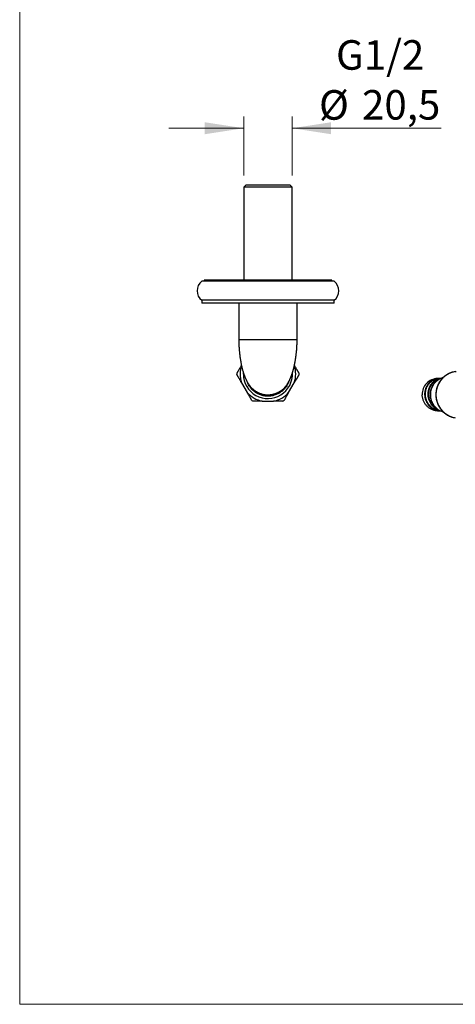
# Model space of a CAD drawing. Units: millimetres. Extents: x 50 to 1000, y 64 to 1435.
# Drawn here: x 50 to 234, y 64 to 480 of the extents above; entities that cross this region are included whole.
import ezdxf

# ---------------------------------------------------------------- set-up
doc = ezdxf.new("R2010")
doc.units = ezdxf.units.MM
doc.header["$LTSCALE"] = 5
doc.styles.add('SLDTEXTSTYLE2', font='TXT', dxfattribs={"width": 0.605})
doc.dimstyles.new('SLDDIMSTYLE2', dxfattribs={"dimtxt": 12.5, "dimasz": 16.51, "dimexe": 0, "dimexo": 0.0625, "dimgap": 3.125, "dimtad": 1, "dimrnd": 1e-09, "dimzin": 12, "dimdsep": 46, "dimtxsty": 'SLDTEXTSTYLE2', "dimsah": 1, "dimcen": 0.09, "dimadec": 0, "dimazin": 3, "dimtfac": 1, "dimtmove": 0, "dimatfit": 0, "dimfxl": 0, "dimfrac": 2, "dimtolj": 1, "dimtzin": 12, "dimarcsym": 0})

# ---------------------------------------------------------------- blocks, each defined once
blk = doc.blocks.new('_D_8')
at = {"color": 7, "linetype": 'Continuous', "lineweight": 0}
for p, q in [((144.81, 414.39), (144.81, 439.39)), ((165.31, 414.39), (165.31, 439.39)), ((144.81, 434.39), (113.06, 434.39)), ((165.31, 434.39), (228.32, 434.39))]:
    blk.add_line(p, q, dxfattribs=at)
at = {"color": 7, "linetype": 'Continuous', "lineweight": 18}
for points in [[(144.81, 434.39), (128.3, 436.93), (128.3, 431.85)], [(165.31, 434.39), (181.82, 431.85), (181.82, 436.93)]]:
    blk.add_solid(points, dxfattribs=at)
at = {"color": 7, "linetype": 'Continuous', "lineweight": 18, "char_height": 12.5, "attachment_point": 1, "style": 'SLDTEXTSTYLE2'}
for s, insert in [('G1/2', (183.88, 471.65)), ('%%c', (176.67, 450.5)), ('20,5', (194.89, 450.54))]:
    blk.add_mtext(s, dxfattribs=dict(at, insert=insert))

msp = doc.modelspace()

# ---------------------------------------------------------------- linework, layer by layer
at = {"color": 7, "linetype": 'Continuous', "lineweight": 18}
for p, q in [((50, 1435), (50, 63.704)), ((50, 63.704), (1000, 63.704))]:
    msp.add_line(p, q, dxfattribs=at)
at = {"color": 7, "linetype": 'Continuous', "lineweight": 25}
for p, q in [((145.815, 410.39), (144.815, 409.39)), ((144.815, 409.39), (144.815, 370.14)), ((165.315, 409.39), (144.815, 409.39)), ((145.815, 410.39), (164.315, 410.39)), ((165.315, 409.39), (164.315, 410.39)), ((165.315, 370.14), (165.315, 409.39)), ((183.065, 369.64), (127.065, 369.64)), ((128.065, 370.14), (128.065, 369.64)), ((182.065, 370.14), (128.065, 370.14)), ((182.065, 369.64), (182.065, 370.14)), ((127.065, 361.59), (127.065, 360.39)), ((183.065, 361.59), (127.065, 361.59)), ((183.065, 360.39), (127.065, 360.39)), ((142.715, 360.39), (142.715, 344.89)), ((167.415, 344.89), (167.415, 360.39)), ((183.065, 360.39), (183.065, 361.59)), ((144.665, 330.39), (144.676, 330.878)), ((234.367, 331.392), (233.912, 331.313)), ((143.9, 326.728), (146.311, 322.552)), ((163.819, 322.552), (166.23, 326.728)), ((227.478, 328.492), (226.794, 328.492)), ((227.694, 328.484), (227.249, 328.487)), ((227.592, 328.487), (227.82, 328.485)), ((228.029, 328.492), (227.82, 328.492)), ((155.035, 321.591), (155.065, 321.59)), ((152.654, 318.89), (157.476, 318.89)), ((226.794, 314.792), (226.794, 314.806)), ((226.794, 314.792), (226.873, 314.792)), ((226.876, 314.792), (226.999, 314.799)), ((227.136, 314.792), (228.029, 314.792)), ((227.28, 315.189), (227.354, 315.166)), ((233.912, 311.97), (234.368, 311.891))]:
    msp.add_line(p, q, dxfattribs=at)
at = {"color": 8, "linetype": 'Continuous', "lineweight": 25}
msp.add_line((167.415, 344.89), (142.715, 344.89), dxfattribs=at)
at = {"color": 7, "linetype": 'Continuous', "lineweight": 25, "flags": 128}
for points in [[(233.912, 331.313), (233.517, 331.235), (233.264, 331.175)], [(233.234, 312.116), (233.517, 312.048), (233.912, 311.97)]]:
    msp.add_lwpolyline(points, dxfattribs=at)
at = {"color": 7, "linetype": 'Continuous', "lineweight": 25}
for centre, radius, start, end in [((130.115, 365.615), 5.05, 127.15407, 232.84593), ((180.015, 365.615), 5.05, 307.15407, 52.84593), ((155.065, 330.39), 11.75, 162.33686, 198.15973), ((155.065, 330.39), 11.75, 341.84027, 17.67511), ((155.065, 330.39), 13.15, 179.00349, 180.99655), ((155.065, 330.39), 10.4, 180, 2.68992), ((155.065, 330.39), 13.15, 359.00313, 0.99673), ((226.999, 321.85), 6.645, 91.76707, 181.79457), ((231.407, 321.642), 7.606, 106.8336, 253.08784), ((155.065, 330.39), 11.75, 221.84027, 258.15973), ((155.065, 330.39), 11.75, 281.84027, 318.15973), ((155.065, 330.39), 13.15, 238.97452, 240.98941), ((155.065, 330.39), 13.15, 298.99979, 301.02636)]:
    msp.add_arc(centre, radius, start, end, dxfattribs=at)
at = {"color": 8, "linetype": 'Continuous', "lineweight": 25}
msp.add_arc((236.054, 321.641), 9.934, 106.31158, 253.51058, dxfattribs=at)
at = {"color": 7, "linetype": 'Continuous', "lineweight": 25}
for points, knots in [([(142.714, 344.89), (142.715, 344.636), (142.718, 344.147), (142.735, 343.427), (142.761, 342.724), (142.797, 342.013), (142.843, 341.292), (142.899, 340.579), (142.97, 339.804), (143.057, 338.981), (143.163, 338.116), (143.276, 337.285), (143.398, 336.484), (143.516, 335.777), (143.631, 335.144), (143.74, 334.583), (143.853, 334.039), (143.963, 333.542), (144.078, 333.053), (144.208, 332.53), (144.341, 332.034), (144.464, 331.604), (144.573, 331.242), (144.685, 330.886), (144.803, 330.532), (144.918, 330.207), (145.028, 329.908), (145.135, 329.624), (145.243, 329.346), (145.347, 329.087), (145.464, 328.804), (145.612, 328.46), (145.786, 328.072), (145.979, 327.668), (146.181, 327.271), (146.391, 326.886), (146.6, 326.528), (146.783, 326.237), (146.933, 326.009), (147.044, 325.848), (147.148, 325.703), (147.249, 325.564), (147.365, 325.411), (147.51, 325.228), (147.669, 325.035), (147.818, 324.865), (147.944, 324.725), (148.064, 324.597), (148.187, 324.471), (148.323, 324.336), (148.472, 324.195), (148.636, 324.05), (148.843, 323.879), (149.081, 323.703), (149.38, 323.488), (149.69, 323.277), (150.013, 323.07), (150.351, 322.869), (150.706, 322.675), (151.077, 322.489), (151.516, 322.293), (152.02, 322.1), (152.602, 321.918), (153.134, 321.791), (153.602, 321.705), (153.983, 321.652), (154.344, 321.617), (154.673, 321.597), (154.97, 321.589), (155.245, 321.591), (155.503, 321.6), (155.763, 321.616), (156.039, 321.641), (156.345, 321.679), (156.712, 321.736), (157.142, 321.823), (157.631, 321.948), (158.128, 322.104), (158.6, 322.281), (159.034, 322.468), (159.423, 322.657), (159.764, 322.839), (160.044, 323.001), (160.264, 323.135), (160.423, 323.235), (160.517, 323.293), (160.608, 323.351), (160.735, 323.438), (160.891, 323.55), (161.088, 323.701), (161.326, 323.895), (161.602, 324.139), (161.885, 324.41), (162.14, 324.674), (162.35, 324.907), (162.53, 325.118), (162.706, 325.335), (162.888, 325.572), (163.086, 325.846), (163.265, 326.112), (163.419, 326.352), (163.549, 326.564), (163.667, 326.764), (163.766, 326.939), (163.847, 327.086), (163.925, 327.231), (164.019, 327.411), (164.127, 327.623), (164.229, 327.833), (164.314, 328.013), (164.392, 328.18), (164.473, 328.36), (164.561, 328.56), (164.659, 328.788), (164.76, 329.032), (164.86, 329.281), (164.954, 329.52), (165.046, 329.761), (165.14, 330.011), (165.23, 330.258), (165.315, 330.5), (165.397, 330.745), (165.486, 331.016), (165.57, 331.288), (165.648, 331.547), (165.715, 331.779), (165.78, 332.01), (165.845, 332.247), (165.913, 332.502), (165.978, 332.758), (166.045, 333.027), (166.114, 333.32), (166.187, 333.634), (166.253, 333.932), (166.307, 334.189), (166.355, 334.418), (166.404, 334.66), (166.458, 334.937), (166.517, 335.245), (166.574, 335.562), (166.631, 335.884), (166.683, 336.192), (166.729, 336.475), (166.765, 336.708), (166.798, 336.921), (166.834, 337.163), (166.88, 337.483), (166.942, 337.937), (167.013, 338.488), (167.083, 339.092), (167.144, 339.659), (167.205, 340.295), (167.266, 341.017), (167.323, 341.847), (167.358, 342.499), (167.377, 342.965), (167.387, 343.238), (167.396, 343.505), (167.403, 343.778), (167.409, 344.087), (167.414, 344.462), (167.415, 344.739), (167.415, 344.89)], [0, 0, 0, 0, 0.0112203, 0.0215845, 0.0318013, 0.0422997, 0.0530828, 0.063792, 0.0740856, 0.0878189, 0.1008831, 0.1134062, 0.1260089, 0.1384533, 0.147308, 0.1570197, 0.1665585, 0.1752146, 0.1830115, 0.1926886, 0.2034635, 0.2107049, 0.2173979, 0.2243289, 0.2312766, 0.2380826, 0.2439329, 0.250555, 0.2571109, 0.263097, 0.2685826, 0.2770688, 0.2873288, 0.2969879, 0.3057961, 0.3154434, 0.3232432, 0.3305201, 0.3341623, 0.337834, 0.3409417, 0.3435322, 0.3465548, 0.3503005, 0.3547414, 0.3585205, 0.3611634, 0.3638397, 0.3669562, 0.3706776, 0.3750449, 0.3800907, 0.3858443, 0.3951373, 0.4038662, 0.4120118, 0.4196178, 0.4267476, 0.4334882, 0.4399537, 0.4463026, 0.4550547, 0.4642302, 0.4738317, 0.4797986, 0.4858569, 0.4913664, 0.496174, 0.5005384, 0.5045, 0.5082964, 0.5119406, 0.5161107, 0.5209433, 0.5264614, 0.5340002, 0.5425372, 0.5517675, 0.5603434, 0.5681104, 0.5758732, 0.5826788, 0.5885695, 0.5936038, 0.5978673, 0.600764, 0.6036743, 0.6069321, 0.6105965, 0.6147087, 0.6199611, 0.6258597, 0.6322794, 0.6380377, 0.6429261, 0.6472977, 0.6513422, 0.656202, 0.6621894, 0.6684888, 0.6730158, 0.6778488, 0.6826992, 0.6866224, 0.6895707, 0.6926148, 0.6968597, 0.7020916, 0.707117, 0.7114095, 0.7155243, 0.7198555, 0.7244887, 0.7297041, 0.7360814, 0.7415958, 0.7470325, 0.7525016, 0.7580285, 0.7637202, 0.7679818, 0.772701, 0.7780899, 0.7838256, 0.78847, 0.7923898, 0.7963206, 0.8013723, 0.806316, 0.8110511, 0.8156948, 0.8209074, 0.8267887, 0.8323471, 0.8364787, 0.8400256, 0.8440971, 0.8487803, 0.8539386, 0.8594278, 0.8643853, 0.8695664, 0.8741893, 0.8778414, 0.8805267, 0.8842035, 0.8891673, 0.8954214, 0.9051191, 0.9142994, 0.9228153, 0.9306639, 0.9428344, 0.9550793, 0.9675666, 0.9716932, 0.9757177, 0.9796399, 0.9834595, 0.9877964, 0.9933042, 1, 1, 1, 1]), ([(141.918, 330.619), (141.919, 330.621), (141.922, 330.626), (141.951, 330.677), (141.999, 330.76), (142.066, 330.876), (142.152, 331.025), (142.257, 331.206), (142.378, 331.417), (142.516, 331.656), (142.671, 331.923), (142.842, 332.22), (143.028, 332.542), (143.228, 332.889), (143.442, 333.26), (143.655, 333.628), (143.799, 333.878), (143.865, 333.991)], [0, 0, 0, 0, 0.0606206, 0.1291556, 0.1939753, 0.2592391, 0.3258846, 0.3929987, 0.4588251, 0.525083, 0.5926643, 0.6606867, 0.7295332, 0.7988161, 0.8694269, 0.9404764, 1, 1, 1, 1]), ([(166.265, 333.991), (166.333, 333.874), (166.48, 333.618), (166.699, 333.239), (166.923, 332.852), (167.133, 332.488), (167.328, 332.15), (167.508, 331.839), (167.672, 331.554), (167.815, 331.306), (167.936, 331.097), (168.035, 330.925), (168.114, 330.788), (168.171, 330.69), (168.202, 330.635), (168.215, 330.613), (168.212, 330.618), (168.212, 330.619)], [0, 0, 0, 0, 0.0613151, 0.133831, 0.207792, 0.2822717, 0.3543685, 0.4269825, 0.5012819, 0.5761878, 0.645759, 0.7158554, 0.7876461, 0.8600369, 0.9260711, 0.9925808, 1, 1, 1, 1]), ([(143.9, 326.728), (143.82, 326.867), (143.661, 327.143), (143.43, 327.543), (143.207, 327.929), (142.996, 328.294), (142.801, 328.631), (142.622, 328.943), (142.457, 329.227), (142.314, 329.475), (142.194, 329.684), (142.094, 329.856), (142.015, 329.993), (141.959, 330.091), (141.927, 330.145), (141.914, 330.168), (141.917, 330.162), (141.918, 330.162)], [0, 0, 0, 0, 0.0715249, 0.1430473, 0.2164796, 0.2899086, 0.3614957, 0.4330798, 0.5068901, 0.5806974, 0.6497891, 0.7188789, 0.7902032, 0.8615262, 0.9270931, 0.9926598, 1, 1, 1, 1]), ([(168.212, 330.162), (168.211, 330.16), (168.208, 330.155), (168.178, 330.104), (168.13, 330.021), (168.063, 329.905), (167.977, 329.755), (167.873, 329.574), (167.751, 329.364), (167.613, 329.125), (167.458, 328.857), (167.287, 328.56), (167.101, 328.238), (166.901, 327.891), (166.687, 327.521), (166.463, 327.133), (166.307, 326.863), (166.23, 326.728)], [0, 0, 0, 0, 0.0602185, 0.1277698, 0.1921221, 0.2564753, 0.3226459, 0.3888179, 0.4541596, 0.5195031, 0.5865856, 0.6536704, 0.7220023, 0.7903367, 0.8604153, 0.9304965, 1, 1, 1, 1]), ([(233.256, 331.173), (233.249, 331.172), (233.093, 331.136), (232.792, 331.045), (232.353, 330.898), (231.922, 330.726), (231.5, 330.531), (231.088, 330.315), (230.686, 330.078), (230.296, 329.819), (229.918, 329.54), (229.554, 329.242), (229.204, 328.925), (228.87, 328.59), (228.551, 328.238), (228.25, 327.87), (227.966, 327.486), (227.701, 327.087), (227.455, 326.676), (227.228, 326.251), (227.021, 325.815), (226.835, 325.369), (226.671, 324.914), (226.528, 324.45), (226.407, 323.98), (226.308, 323.503), (226.232, 323.022), (226.178, 322.538), (226.148, 322.077), (226.145, 321.778), (226.143, 321.642)], [0, 0, 0, 0, 0.0015555, 0.0385898, 0.0756325, 0.1126852, 0.1497496, 0.1868268, 0.2239181, 0.2610244, 0.2981461, 0.3352839, 0.3724377, 0.4096076, 0.4467934, 0.4839946, 0.5212109, 0.5584414, 0.5956854, 0.6329421, 0.6702107, 0.7074901, 0.7447795, 0.7820778, 0.8193841, 0.8566974, 0.8940166, 0.9313409, 0.9686693, 1, 1, 1, 1]), ([(234.367, 331.392), (234.366, 331.392), (234.359, 331.392), (234.385, 331.392), (234.437, 331.392), (234.53, 331.392), (234.619, 331.392), (234.664, 331.392)], [0, 0, 0, 0, 0.0198624, 0.2218366, 0.4240849, 0.711939, 1, 1, 1, 1]), ([(225.593, 326.569), (225.499, 326.471), (225.263, 326.225), (225.061, 325.945), (224.939, 325.776)], [0, 0, 0, 0, 0.3967633, 1, 1, 1, 1]), ([(227.872, 328.403), (227.838, 328.399), (227.624, 328.369), (227.236, 328.264), (226.714, 328.086), (226.21, 327.853), (225.726, 327.577), (225.424, 327.354), (225.274, 327.242)], [0, 0, 0, 0, 0.0359916, 0.2287933, 0.421595, 0.6143966, 0.8071983, 1, 1, 1, 1]), ([(225.616, 327.242), (225.766, 327.354), (226.068, 327.576), (226.552, 327.855), (227.057, 328.082), (227.407, 328.217), (227.59, 328.261), (227.595, 328.262)], [0, 0, 0, 0, 0.2481564, 0.4963128, 0.7444692, 0.9926256, 1, 1, 1, 1]), ([(148.289, 319.126), (148.29, 319.124), (148.294, 319.118), (148.261, 319.174), (148.193, 319.292), (148.09, 319.471), (147.955, 319.705), (147.788, 319.994), (147.592, 320.333), (147.368, 320.722), (147.116, 321.158), (146.839, 321.638), (146.569, 322.106), (146.389, 322.418), (146.311, 322.552)], [0, 0, 0, 0, 0.03915449, 0.12779468, 0.21470895, 0.30189802, 0.38882514, 0.47700845, 0.56545915, 0.65366499, 0.74583809, 0.8382816, 0.93048215, 1, 1, 1, 1]), ([(163.819, 322.552), (163.711, 322.366), (163.496, 321.994), (163.194, 321.47), (162.911, 320.98), (162.653, 320.534), (162.424, 320.137), (162.229, 319.799), (162.073, 319.528), (161.953, 319.322), (161.876, 319.187), (161.838, 319.121), (161.839, 319.125), (161.84, 319.126)], [0, 0, 0, 0, 0.0965643, 0.1933989, 0.2899319, 0.38677, 0.4839241, 0.5807284, 0.6742373, 0.7680698, 0.8615603, 0.9502098, 1, 1, 1, 1]), ([(223.833, 323.158), (223.79, 322.911), (223.703, 322.411), (223.696, 321.901), (223.692, 321.642)], [0, 0, 0, 0, 0.4925875, 1, 1, 1, 1]), ([(223.692, 321.642), (223.703, 321.388), (223.724, 320.881), (223.856, 320.13), (224.059, 319.397), (224.343, 318.694), (224.611, 318.158), (224.807, 317.876), (224.859, 317.799)], [0, 0, 0, 0, 0.1861445, 0.372289, 0.5584335, 0.744578, 0.9307225, 1, 1, 1, 1]), ([(226.143, 321.642), (226.144, 321.552), (226.146, 321.3), (226.167, 320.886), (226.214, 320.401), (226.284, 319.919), (226.376, 319.44), (226.491, 318.968), (226.628, 318.502), (226.786, 318.044), (226.966, 317.594), (227.167, 317.155), (227.388, 316.727), (227.63, 316.311), (227.89, 315.908), (228.169, 315.519), (228.466, 315.146), (228.78, 314.789), (229.111, 314.448), (229.457, 314.126), (229.818, 313.822), (230.193, 313.538), (230.58, 313.273), (230.98, 313.03), (231.39, 312.807), (231.81, 312.607), (232.239, 312.429), (232.676, 312.275), (233.006, 312.172), (233.191, 312.128), (233.226, 312.12)], [0, 0, 0, 0, 0.0206022, 0.0580261, 0.0954532, 0.1328798, 0.1703048, 0.2077273, 0.2451462, 0.2825604, 0.3199688, 0.3573704, 0.3947639, 0.4321484, 0.4695226, 0.5068855, 0.5442359, 0.581573, 0.6188957, 0.6562033, 0.6934951, 0.7307706, 0.7680293, 0.8052713, 0.8424964, 0.8797051, 0.916898, 0.9540758, 0.9912396, 1, 1, 1, 1]), ([(152.654, 318.89), (152.496, 318.89), (152.181, 318.89), (151.725, 318.89), (151.285, 318.89), (150.861, 318.89), (150.462, 318.89), (150.087, 318.89), (149.747, 318.89), (149.456, 318.89), (149.216, 318.89), (149.022, 318.89), (148.868, 318.89), (148.762, 318.89), (148.699, 318.89), (148.691, 318.89), (148.687, 318.89)], [0, 0, 0, 0, 0.0705755, 0.1411486, 0.2135524, 0.2859532, 0.3604225, 0.4348883, 0.5118729, 0.5888538, 0.6579236, 0.7269915, 0.7982967, 0.8696004, 0.9351026, 1, 1, 1, 1]), ([(161.439, 318.89), (161.438, 318.89), (161.434, 318.89), (161.379, 318.89), (161.287, 318.89), (161.155, 318.89), (160.984, 318.89), (160.779, 318.89), (160.539, 318.89), (160.265, 318.89), (159.957, 318.89), (159.618, 318.89), (159.248, 318.89), (158.851, 318.89), (158.421, 318.89), (157.963, 318.89), (157.639, 318.89), (157.476, 318.89)], [0, 0, 0, 0, 0.0571233, 0.1215762, 0.1860297, 0.2523358, 0.3186431, 0.3835148, 0.4483881, 0.5150135, 0.5816411, 0.6489862, 0.7163336, 0.7854147, 0.8544983, 0.927014, 1, 1, 1, 1]), ([(226.705, 315.617), (226.621, 315.661), (226.346, 315.807), (225.911, 316.113), (225.405, 316.53), (224.939, 316.996), (224.666, 317.342), (224.53, 317.515)], [0, 0, 0, 0, 0.0986374, 0.3239781, 0.5493187, 0.7746594, 1, 1, 1, 1]), ([(227.136, 314.795), (226.969, 314.797), (226.606, 314.803), (226.051, 314.876), (225.477, 314.999), (224.916, 315.175), (224.37, 315.398), (224.024, 315.587), (223.851, 315.682)], [0, 0, 0, 0, 0.14683352, 0.31746682, 0.48810011, 0.65873341, 0.8293667, 1, 1, 1, 1]), ([(225.167, 315.523), (225.344, 315.437), (225.698, 315.266), (226.254, 315.071), (226.822, 314.922), (227.401, 314.831), (227.809, 314.79), (228.023, 314.795), (228.042, 314.795)], [0, 0, 0, 0, 0.1962401, 0.3924802, 0.5887203, 0.7849604, 0.9812005, 1, 1, 1, 1]), ([(227.997, 314.818), (227.913, 314.823), (227.633, 314.84), (227.164, 314.925), (226.596, 315.07), (226.04, 315.266), (225.686, 315.438), (225.509, 315.523)], [0, 0, 0, 0, 0.0978602, 0.3233951, 0.5489301, 0.774465, 1, 1, 1, 1])]:
    msp.add_open_spline(points, degree=3, knots=knots, dxfattribs=at)
at = {"color": 8, "linetype": 'Continuous', "lineweight": 25}
for points, knots in [([(155.065, 321.005), (154.916, 321.007), (154.509, 321.013), (153.839, 321.075), (153.062, 321.21), (152.29, 321.412), (151.542, 321.678), (150.822, 322.005), (150.134, 322.39), (149.472, 322.837), (148.852, 323.338), (148.281, 323.885), (147.76, 324.476), (147.283, 325.117), (146.866, 325.795), (146.521, 326.462), (146.348, 326.91), (146.268, 327.116)], [0, 0, 0, 0, 0.0390581, 0.1073473, 0.1768516, 0.2463555, 0.3171188, 0.3854521, 0.4542646, 0.5245731, 0.5953948, 0.6636975, 0.7324814, 0.8027657, 0.8735623, 0.9418196, 1, 1, 1, 1]), ([(163.869, 327.127), (163.775, 326.891), (163.584, 326.409), (163.217, 325.712), (162.794, 325.042), (162.316, 324.41), (161.79, 323.824), (161.209, 323.278), (160.587, 322.786), (159.927, 322.349), (159.237, 321.97), (158.508, 321.646), (157.793, 321.399), (157.096, 321.219), (156.43, 321.097), (155.751, 321.019), (155.294, 321.009), (155.065, 321.005)], [0, 0, 0, 0, 0.066728, 0.136114, 0.2067634, 0.2748952, 0.3442458, 0.4135959, 0.4842137, 0.5523453, 0.6216909, 0.6910348, 0.7616477, 0.8204627, 0.8800453, 0.9396275, 1, 1, 1, 1])]:
    msp.add_open_spline(points, degree=3, knots=knots, dxfattribs=at)
at = {"color": 7, "linetype": 'Continuous', "lineweight": 25}
for points in [[(224.158, 327.429), (224.007, 327.317), (223.706, 327.094), (223.292, 326.704), (222.91, 326.279), (222.565, 325.817), (222.257, 325.324), (222.087, 324.972), (222.003, 324.797)], [(222.345, 324.797), (222.429, 324.972), (222.599, 325.324), (222.907, 325.817), (223.252, 326.279), (223.634, 326.704), (224.048, 327.094), (224.349, 327.317), (224.5, 327.429)], [(225.274, 327.242), (225.129, 327.122), (224.838, 326.883), (224.443, 326.471), (224.08, 326.026), (223.758, 325.545), (223.472, 325.036), (223.319, 324.675), (223.243, 324.494)], [(223.585, 324.494), (223.661, 324.675), (223.814, 325.036), (224.1, 325.545), (224.422, 326.026), (224.785, 326.471), (225.18, 326.883), (225.471, 327.122), (225.616, 327.242)], [(224.939, 325.776), (224.81, 325.578), (224.553, 325.183), (224.246, 324.537), (223.995, 323.863), (223.887, 323.393), (223.833, 323.158)], [(227.249, 328.487), (227.067, 328.475), (226.703, 328.45), (226.164, 328.345), (225.635, 328.193), (225.121, 327.989), (224.624, 327.738), (224.313, 327.532), (224.158, 327.429)], [(224.5, 327.429), (224.655, 327.532), (224.966, 327.738), (225.463, 327.989), (225.977, 328.193), (226.506, 328.345), (227.045, 328.45), (227.409, 328.475), (227.592, 328.487)], [(221.348, 318.193), (221.251, 318.369), (221.056, 318.721), (220.821, 319.279), (220.629, 319.853), (220.488, 320.442), (220.391, 321.039), (220.369, 321.441), (220.357, 321.642)], [(222.003, 324.797), (221.926, 324.616), (221.774, 324.255), (221.603, 323.686), (221.476, 323.104), (221.4, 322.509), (221.369, 321.908), (221.391, 321.507), (221.402, 321.306)], [(221.402, 321.306), (221.422, 321.105), (221.463, 320.705), (221.587, 320.112), (221.756, 319.53), (221.974, 318.966), (222.235, 318.42), (222.445, 318.077), (222.55, 317.906)], [(221.744, 321.306), (221.733, 321.507), (221.711, 321.908), (221.742, 322.509), (221.818, 323.104), (221.945, 323.686), (222.116, 324.255), (222.268, 324.616), (222.345, 324.797)], [(222.892, 317.906), (222.787, 318.077), (222.577, 318.42), (222.316, 318.966), (222.098, 319.53), (221.929, 320.112), (221.805, 320.705), (221.764, 321.105), (221.744, 321.306)], [(223.243, 324.494), (223.175, 324.309), (223.039, 323.94), (222.895, 323.361), (222.795, 322.771), (222.746, 322.172), (222.744, 321.569), (222.784, 321.168), (222.804, 320.967)], [(222.804, 320.967), (222.835, 320.76), (222.897, 320.346), (223.056, 319.738), (223.264, 319.144), (223.523, 318.572), (223.826, 318.024), (224.067, 317.684), (224.187, 317.515)], [(223.146, 320.967), (223.126, 321.168), (223.086, 321.569), (223.088, 322.172), (223.137, 322.771), (223.237, 323.361), (223.381, 323.94), (223.517, 324.309), (223.585, 324.494)], [(224.53, 317.515), (224.409, 317.684), (224.168, 318.024), (223.865, 318.572), (223.606, 319.144), (223.398, 319.738), (223.239, 320.346), (223.177, 320.76), (223.146, 320.967)], [(223.851, 315.682), (223.683, 315.785), (223.347, 315.992), (222.877, 316.358), (222.437, 316.762), (222.033, 317.205), (221.665, 317.68), (221.453, 318.022), (221.348, 318.193)], [(222.55, 317.906), (222.664, 317.741), (222.89, 317.41), (223.281, 316.954), (223.704, 316.531), (224.162, 316.15), (224.648, 315.808), (224.994, 315.618), (225.167, 315.523)], [(225.509, 315.523), (225.336, 315.618), (224.99, 315.808), (224.504, 316.15), (224.046, 316.531), (223.623, 316.954), (223.232, 317.41), (223.006, 317.741), (222.892, 317.906)], [(224.187, 317.515), (224.324, 317.342), (224.597, 316.995), (225.064, 316.531), (225.567, 316.111), (226.108, 315.745), (226.678, 315.429), (227.079, 315.269), (227.28, 315.189)]]:
    msp.add_open_spline(points, degree=3, dxfattribs=at)

# ---------------------------------------------------------------- dimensions: what is measured, and where the dimension line sits
at = {"color": 7, "linetype": 'Continuous', "lineweight": 18}
dim = msp.add_linear_dim(base=(165.315, 434.39), p1=(144.815, 409.39), p2=(165.315, 409.39), text='G1/2\\P%%c<>', dimstyle='SLDDIMSTYLE2', dxfattribs=at)
dim.commit()
dim.dimension.update_dxf_attribs({"geometry": '_D_8', "text_midpoint": (202.493, 434.39), "dimtype": 160})

doc.saveas('drawing.dxf')
